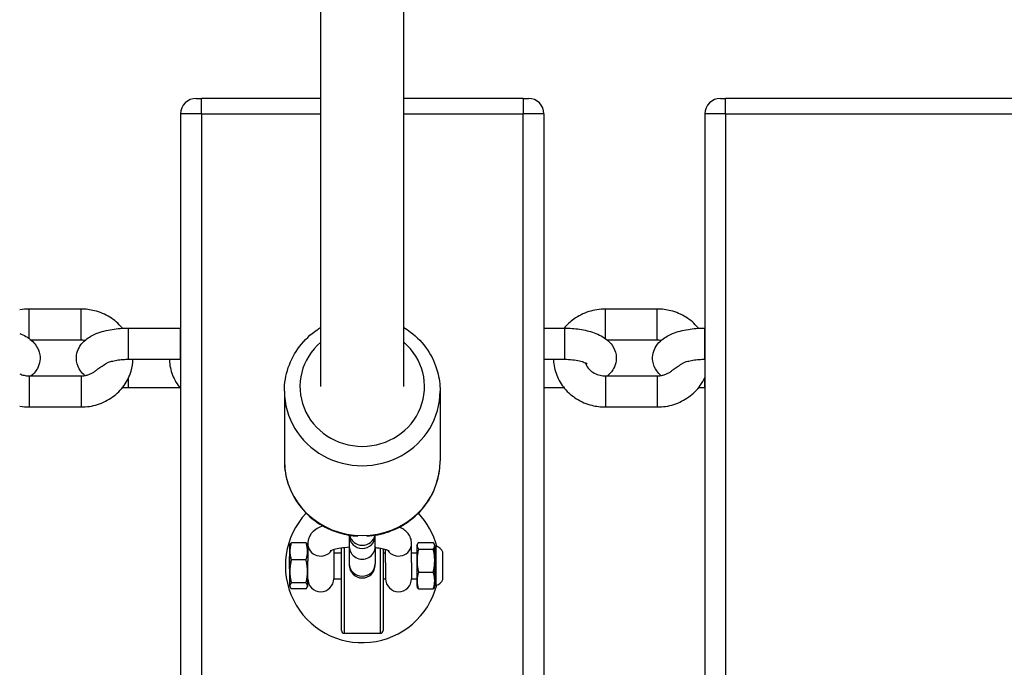
# Model space of a CAD drawing. Units: millimetres. Extents: x -4180 to 4084, y -2588 to 4864.
# Drawn here: x 909 to 1099, y 197 to 321 of the extents above; entities that cross this region are included whole.
import ezdxf

# ---------------------------------------------------------------- set-up
doc = ezdxf.new("R2010")
doc.units = ezdxf.units.MM
doc.header["$LTSCALE"] = 45
doc.layers.add('SW_Toestellen', color=2, linetype='Continuous')

msp = doc.modelspace()

# ---------------------------------------------------------------- linework, layer by layer
at = {"layer": 'SW_Toestellen'}
for p, q in [((967.02, 250.69), (967.02, 368.72)), ((983.02, 250.69), (983.02, 366.87)), ((943.02, 306.2), (944.02, 306.2)), ((944.02, 303.2), (944.02, 306.2)), ((967.02, 306.2), (944.02, 306.2)), ((1006.02, 306.2), (983.02, 306.2)), ((1006.02, 306.2), (1006.02, 303.2)), ((1006.02, 306.2), (1007.02, 306.2)), ((1044.02, 306.2), (1045.02, 306.2)), ((1045.02, 303.2), (1045.02, 306.2)), ((1107.02, 306.2), (1045.02, 306.2)), ((944.02, 303.2), (940.02, 303.2)), ((940.02, 303.2), (940.02, -290.8)), ((944.02, 303.2), (967.02, 303.2)), ((944.02, 303.2), (944.02, -290.8)), ((983.02, 303.2), (1006.02, 303.2)), ((1010.02, 303.2), (1006.02, 303.2)), ((1006.02, -290.8), (1006.02, 303.2)), ((1010.02, 303.2), (1010.02, -290.8)), ((1045.02, 303.2), (1041.02, 303.2)), ((1041.02, 303.2), (1041.02, -290.8)), ((1045.02, 303.2), (1107.02, 303.2)), ((1045.02, 303.2), (1045.02, -290.8)), ((910.85, 259.96), (910.85, 265.63)), ((920.85, 265.63), (910.85, 265.63)), ((920.85, 259.63), (920.85, 265.63)), ((1021.85, 259.96), (1021.85, 265.63)), ((1031.85, 265.63), (1021.85, 265.63)), ((1031.85, 259.63), (1031.85, 265.63)), ((929.95, 261.96), (929.95, 255.96)), ((929.95, 261.96), (939.95, 261.96)), ((939.95, 261.96), (939.95, 255.96)), ((1010.02, 261.96), (1013.95, 261.96)), ((1013.95, 261.96), (1013.95, 255.96)), ((1040.95, 261.96), (1040.95, 255.96)), ((1040.95, 261.96), (1041.02, 261.96)), ((920.85, 259.63), (911.26, 259.63)), ((1031.85, 259.63), (1022.26, 259.63)), ((929.95, 255.96), (939.95, 255.96)), ((1010.02, 255.96), (1013.95, 255.96)), ((1040.95, 255.96), (1041.02, 255.96)), ((910.85, 252.77), (910.85, 246.77)), ((910.85, 252.77), (920.85, 252.77)), ((920.85, 252.77), (920.85, 246.77)), ((1021.85, 252.77), (1021.85, 246.77)), ((1021.85, 252.77), (1031.85, 252.77)), ((1031.85, 252.77), (1031.85, 246.77)), ((929.95, 252.29), (929.95, 250.43)), ((939.93, 250.43), (929.95, 250.43)), ((1013.93, 250.43), (1010.02, 250.43)), ((1040.95, 252.29), (1040.95, 250.43)), ((1041.02, 250.43), (1040.95, 250.43)), ((960.02, 249.83), (960.02, 236.38)), ((990.02, 249.83), (990.02, 236.38)), ((910.85, 246.77), (920.85, 246.77)), ((1021.85, 246.77), (1031.85, 246.77)), ((972.52, 222.09), (972.52, 222.02)), ((972.52, 222.02), (972.52, 219.87)), ((977.52, 222.02), (977.52, 222.09)), ((977.52, 219.87), (977.52, 222.02)), ((961.02, 220.1), (961.13, 220.32)), ((961.02, 220.1), (961.02, 212.3)), ((964.19, 220.64), (961.36, 220.64)), ((964.52, 220.1), (964.42, 220.32)), ((964.52, 220.49), (964.52, 217.16)), ((984.52, 216.81), (984.52, 220.49)), ((985.52, 220.1), (985.64, 220.36)), ((985.52, 220.1), (985.52, 212.3)), ((985.86, 220.68), (988.69, 220.68)), ((989.02, 220.1), (988.9, 220.36)), ((989.02, 212.3), (989.02, 220.1)), ((969.52, 219.29), (969.52, 216.81)), ((969.52, 218.7), (971.02, 218.7)), ((971.02, 203.7), (971.02, 219.59)), ((971.52, 219.66), (971.52, 203.2)), ((972.52, 219.87), (972.52, 216.58)), ((977.52, 219.87), (977.52, 216.58)), ((978.52, 203.2), (978.52, 219.51)), ((979.02, 219.41), (979.02, 203.7)), ((979.02, 218.7), (979.52, 218.7)), ((979.52, 216.81), (979.52, 219.29)), ((984.52, 218.7), (985.52, 218.7)), ((985.86, 219.42), (988.69, 219.42)), ((989.27, 212.55), (989.27, 219.97)), ((990.52, 213.57), (990.52, 218.83)), ((990.52, 213.58), (990.52, 218.81)), ((960.97, 217.03), (960.97, 217.99)), ((961.02, 217.99), (960.97, 217.99)), ((960.97, 217.02), (960.97, 217.03)), ((961.02, 217.03), (960.97, 217.03)), ((960.97, 216.99), (960.97, 217.02)), ((961.02, 217.02), (960.97, 217.02)), ((960.97, 216.97), (960.97, 216.99)), ((961.02, 216.99), (960.97, 216.99)), ((960.97, 216.75), (960.97, 216.97)), ((961.02, 216.97), (960.97, 216.97)), ((960.97, 216.47), (960.97, 216.75)), ((961.02, 216.75), (960.97, 216.75)), ((960.97, 215.86), (960.97, 216.47)), ((961.02, 216.47), (960.97, 216.47)), ((964.19, 217.33), (961.36, 217.33)), ((964.52, 212.3), (964.52, 217.16)), ((969.52, 216.81), (969.52, 213.7)), ((972.52, 216.58), (972.52, 216.34)), ((977.52, 216.34), (977.52, 216.58)), ((979.52, 216.81), (979.52, 213.7)), ((984.52, 216.81), (984.52, 213.7)), ((961.02, 215.86), (960.97, 215.86)), ((960.97, 215.81), (960.97, 215.86)), ((960.97, 215.61), (960.97, 215.81)), ((961.02, 215.81), (960.97, 215.81)), ((961.02, 215.61), (960.97, 215.61)), ((985.86, 214.94), (988.69, 214.94)), ((964.19, 212.89), (961.36, 212.89)), ((969.52, 213.7), (971.02, 213.7)), ((979.02, 213.7), (979.52, 213.7)), ((984.52, 213.7), (985.52, 213.7)), ((989.27, 212.55), (989.27, 212.55)), ((989.27, 212.43), (989.27, 212.55)), ((961.02, 212.3), (961.13, 212.07)), ((964.19, 211.75), (961.36, 211.75)), ((964.52, 212.3), (964.42, 212.07)), ((985.52, 212.3), (985.64, 212.04)), ((985.86, 211.72), (988.69, 211.72)), ((989.02, 212.3), (988.9, 212.04)), ((971.52, 203.2), (978.52, 203.2))]:
    msp.add_line(p, q, dxfattribs=at)
for centre, radius, start, end in [((943.02, 303.2), 3, 90, 180), ((1007.02, 303.2), 3, 0, 90), ((1044.02, 303.2), 3, 90, 180), ((975.02, 216.2), 14.82, 136.8576, 345.399), ((975.02, 216.2), 14.82, 14.601, 43.1424), ((975.02, 222.02), 2.5, 180, 0), ((989.42, 220.55), 0.6, 228.1636, 254.9897), ((988.79, 218.18), 1.85, 20.4748, 74.9897), ((990.49, 218.81), 0.0323, 0, 20.4748), ((975.02, 216.34), 2.5, 180, 0), ((967.02, 213.7), 2.5, 180, 0), ((982.02, 213.7), 2.5, 180, 0), ((988.79, 214.22), 1.85, 285.0103, 339.5252), ((990.49, 213.58), 0.0323, 339.5252, 0), ((989.42, 211.85), 0.6, 105.0103, 131.8364), ((971.52, 203.7), 0.5, 180, 270), ((978.52, 203.7), 0.5, 270, 0)]:
    msp.add_arc(centre, radius, start, end, dxfattribs=at)
for centre, major_axis, ratio, start_param, end_param in [((975.02, 250.69), (12, 0), 0.958188, 2.300524, 7.124254), ((975.02, 249.83), (-15, 0), 0.958188, 0, 3.141593), ((975.02, 236.38), (15, 0), 0.958188, 3.141593, 6.283185), ((975.02, 222.54), (2.5, 0), 0.958188, 3.337378, 6.0874), ((967.02, 220.49), (-2.5, 0), 0.969466, 0, 2.555169), ((982.02, 220.49), (2.5, 0), 0.969466, 3.728016, 6.283185), ((975.02, 219.87), (-2.5, 0), 0.958188, 0, 3.141593), ((975.02, 216.58), (2.5, 0), 0.958188, 3.141593, 6.283185), ((989.42, 211.98), (0.6, 0), 0.969665, 1.832775, 2.300979)]:
    msp.add_ellipse(centre, major_axis=major_axis, ratio=ratio, start_param=start_param, end_param=end_param, dxfattribs=at)
for points in [[(910.85, 265.63), (910.24, 265.63), (909.62, 265.58), (909.02, 265.47)], [(940.02, 262.07), (939.99, 262.03), (939.96, 262), (939.93, 261.96)], [(939.95, 261.96), (939.97, 261.96), (940, 261.96), (940.02, 261.96)], [(939.95, 255.96), (939.97, 255.96), (940, 255.96), (940.02, 255.96)], [(929.95, 250.43), (929.56, 250.43), (929.18, 250.45), (928.79, 250.47)], [(1040.95, 250.43), (1040.56, 250.43), (1040.18, 250.45), (1039.79, 250.47)], [(909.02, 246.93), (909.62, 246.82), (910.24, 246.77), (910.85, 246.77)]]:
    msp.add_open_spline(points, degree=3, dxfattribs=at)
for points, knots in [([(928.79, 261.93), (928.76, 261.97), (928.73, 262.01), (928.03, 262.84), (927.25, 263.52), (925.48, 264.62), (924.49, 265.04), (922.61, 265.52), (921.73, 265.63), (920.85, 265.63)], [5.3526903, 5.3526903, 5.3526903, 5.3526903, 5.3687322, 5.3687322, 5.6864267, 5.6864267, 6.0124015, 6.0124015, 6.2831853, 6.2831853, 6.2831853, 6.2831853]), ([(1021.85, 265.63), (1020.77, 265.63), (1019.68, 265.46), (1017.63, 264.81), (1016.66, 264.33), (1015.1, 263.21), (1014.47, 262.62), (1013.93, 261.96)], [6.2831853, 6.2831853, 6.2831853, 6.2831853, 6.6160238, 6.6160238, 6.9467053, 6.9467053, 7.2093732, 7.2093732, 7.2093732, 7.2093732]), ([(1039.79, 261.93), (1039.76, 261.97), (1039.73, 262.01), (1039.03, 262.84), (1038.25, 263.52), (1036.48, 264.62), (1035.49, 265.04), (1033.61, 265.52), (1032.73, 265.63), (1031.85, 265.63)], [5.3526903, 5.3526903, 5.3526903, 5.3526903, 5.3687322, 5.3687322, 5.6864267, 5.6864267, 6.0124015, 6.0124015, 6.2831853, 6.2831853, 6.2831853, 6.2831853]), ([(921.57, 252.82), (921.57, 252.83), (921.57, 252.83), (921.28, 253.09), (921, 253.38), (920.39, 254.24), (920.1, 254.88), (919.92, 256.1), (919.94, 256.64), (920.18, 257.65), (920.39, 258.11), (920.96, 259), (921.34, 259.39), (922.38, 260.24), (923.06, 260.6), (924.73, 261.29), (925.76, 261.55), (927.83, 261.88), (928.86, 261.96), (929.91, 261.96), (929.93, 261.96), (929.95, 261.96)], [4.29241, 4.29241, 4.29241, 4.29241, 4.292891, 4.292891, 4.442696, 4.442696, 4.653242, 4.653242, 4.804842, 4.804842, 4.96061, 4.96061, 5.161445, 5.161445, 5.481054, 5.481054, 5.899135, 5.899135, 6.275312, 6.275312, 6.283185, 6.283185, 6.283185, 6.283185]), ([(960.02, 249.83), (960.02, 251.37), (960.28, 252.9), (961.27, 255.82), (962.01, 257.2), (963.89, 259.68), (965.05, 260.77), (966.56, 261.81), (966.79, 261.95), (967.02, 262.09)], [0, 0, 0, 0, 0.314953, 0.314953, 0.630997, 0.630997, 0.949741, 0.949741, 1.00441, 1.00441, 1.00441, 1.00441]), ([(983.02, 262.09), (983.47, 261.82), (983.91, 261.52), (985.58, 260.24), (986.68, 259.08), (988.44, 256.49), (989.1, 255.06), (989.85, 252.35), (990.02, 251.09), (990.02, 249.83)], [2.137183, 2.137183, 2.137183, 2.137183, 2.243866, 2.243866, 2.56518, 2.56518, 2.883397, 2.883397, 3.141593, 3.141593, 3.141593, 3.141593]), ([(1013.95, 261.96), (1014.94, 261.96), (1015.93, 261.89), (1017.87, 261.6), (1018.81, 261.38), (1020.64, 260.72), (1021.53, 260.28), (1022.62, 259.31), (1022.9, 259.01), (1023.51, 258.15), (1023.8, 257.52), (1023.98, 256.29), (1023.96, 255.75), (1023.72, 254.75), (1023.51, 254.29), (1022.97, 253.44), (1022.62, 253.08), (1022.26, 252.77)], [0, 0, 0, 0, 0.363885, 0.363885, 0.738726, 0.738726, 1.151298, 1.151298, 1.301103, 1.301103, 1.511649, 1.511649, 1.663249, 1.663249, 1.819017, 1.819017, 2.001868, 2.001868, 2.001868, 2.001868]), ([(1032.57, 252.82), (1032.57, 252.83), (1032.57, 252.83), (1032.28, 253.09), (1032, 253.38), (1031.39, 254.24), (1031.1, 254.88), (1030.92, 256.1), (1030.94, 256.64), (1031.18, 257.65), (1031.39, 258.11), (1031.96, 259), (1032.34, 259.39), (1033.38, 260.24), (1034.06, 260.6), (1035.73, 261.29), (1036.76, 261.55), (1038.83, 261.88), (1039.86, 261.96), (1040.91, 261.96), (1040.93, 261.96), (1040.95, 261.96)], [4.29241, 4.29241, 4.29241, 4.29241, 4.292891, 4.292891, 4.442696, 4.442696, 4.653242, 4.653242, 4.804842, 4.804842, 4.96061, 4.96061, 5.161445, 5.161445, 5.481054, 5.481054, 5.899135, 5.899135, 6.275312, 6.275312, 6.283185, 6.283185, 6.283185, 6.283185]), ([(909.02, 260.94), (909.85, 260.61), (910.62, 260.2), (911.62, 259.31), (911.9, 259.01), (912.51, 258.15), (912.8, 257.52), (912.98, 256.29), (912.96, 255.75), (912.72, 254.75), (912.51, 254.29), (911.97, 253.44), (911.62, 253.08), (911.26, 252.77)], [7.071563, 7.071563, 7.071563, 7.071563, 7.434483, 7.434483, 7.584288, 7.584288, 7.794835, 7.794835, 7.946435, 7.946435, 8.102202, 8.102202, 8.285053, 8.285053, 8.285053, 8.285053]), ([(921.57, 259.57), (921.55, 259.58), (921.54, 259.58), (921.3, 259.61), (921.07, 259.63), (920.85, 259.63)], [6.1122075, 6.1122075, 6.1122075, 6.1122075, 6.1246054, 6.1246054, 6.2831853, 6.2831853, 6.2831853, 6.2831853]), ([(1032.57, 259.57), (1032.55, 259.58), (1032.54, 259.58), (1032.3, 259.61), (1032.07, 259.63), (1031.85, 259.63)], [6.1122075, 6.1122075, 6.1122075, 6.1122075, 6.1246054, 6.1246054, 6.2831853, 6.2831853, 6.2831853, 6.2831853]), ([(920.85, 246.77), (921.93, 246.77), (923.01, 246.93), (925.07, 247.59), (926.04, 248.07), (927.76, 249.31), (928.52, 250.06), (929.73, 251.74), (930.18, 252.67), (930.7, 254.4), (930.83, 255.18), (930.85, 255.96)], [3.141593, 3.141593, 3.141593, 3.141593, 3.474431, 3.474431, 3.805113, 3.805113, 4.129526, 4.129526, 4.445162, 4.445162, 4.688063, 4.688063, 4.688063, 4.688063]), ([(923.79, 253.88), (923.84, 253.93), (923.9, 253.97), (924.14, 254.16), (924.39, 254.32), (924.95, 254.68), (925.26, 254.88), (925.57, 255.09)], [1.138264, 1.138264, 1.138264, 1.138264, 1.1752432, 1.1752432, 1.2877318, 1.2877318, 1.401267, 1.401267, 1.401267, 1.401267]), ([(925.57, 255.09), (925.6, 255.12), (925.68, 255.17), (925.92, 255.29), (926.1, 255.37), (926.57, 255.53), (926.87, 255.61), (927.53, 255.76), (927.9, 255.82), (928.67, 255.91), (929.08, 255.94), (929.64, 255.96), (929.8, 255.96), (929.95, 255.96)], [5.21619, 5.21619, 5.21619, 5.21619, 5.376325, 5.376325, 5.564034, 5.564034, 5.777433, 5.777433, 5.990832, 5.990832, 6.204231, 6.204231, 6.283185, 6.283185, 6.283185, 6.283185]), ([(937.85, 255.96), (937.85, 255.91), (937.86, 255.86), (937.9, 254.81), (938.11, 253.84), (938.84, 251.98), (939.36, 251.11), (940.01, 250.34), (940.02, 250.33), (940.02, 250.33)], [1.5951224, 1.5951224, 1.5951224, 1.5951224, 1.6116997, 1.6116997, 1.9174656, 1.9174656, 2.2271396, 2.2271396, 2.229788, 2.229788, 2.229788, 2.229788]), ([(1011.85, 255.96), (1011.85, 255.91), (1011.86, 255.86), (1011.9, 254.81), (1012.11, 253.84), (1012.84, 251.98), (1013.36, 251.11), (1014.67, 249.56), (1015.45, 248.88), (1017.22, 247.77), (1018.21, 247.36), (1020.09, 246.88), (1020.97, 246.77), (1021.85, 246.77)], [7.878308, 7.878308, 7.878308, 7.878308, 7.894885, 7.894885, 8.200651, 8.200651, 8.510325, 8.510325, 8.828019, 8.828019, 9.153994, 9.153994, 9.424778, 9.424778, 9.424778, 9.424778]), ([(1013.95, 255.96), (1014.48, 255.96), (1015.01, 255.93), (1015.99, 255.83), (1016.45, 255.75), (1017.22, 255.56), (1017.54, 255.46), (1018.01, 255.28), (1018.17, 255.2), (1018.32, 255.1), (1018.35, 255.08), (1018.35, 255.08)], [0, 0, 0, 0, 0.272509, 0.272509, 0.538605, 0.538605, 0.783992, 0.783992, 0.994211, 0.994211, 1.135594, 1.135594, 1.135594, 1.135594]), ([(1018, 255.28), (1018.02, 255.21), (1018.05, 255.13), (1018.23, 254.7), (1018.46, 254.34), (1019.03, 253.75), (1019.35, 253.5), (1020.07, 253.11), (1020.45, 252.97), (1021.18, 252.8), (1021.51, 252.77), (1021.85, 252.77)], [8.146723, 8.146723, 8.146723, 8.146723, 8.216087, 8.216087, 8.575775, 8.575775, 8.892326, 8.892326, 9.187223, 9.187223, 9.424778, 9.424778, 9.424778, 9.424778]), ([(1034.79, 253.88), (1034.84, 253.93), (1034.9, 253.97), (1035.14, 254.16), (1035.39, 254.32), (1035.95, 254.68), (1036.26, 254.88), (1036.57, 255.09)], [1.138264, 1.138264, 1.138264, 1.138264, 1.1752432, 1.1752432, 1.2877318, 1.2877318, 1.401267, 1.401267, 1.401267, 1.401267]), ([(1036.57, 255.09), (1036.6, 255.12), (1036.68, 255.17), (1036.92, 255.29), (1037.1, 255.37), (1037.57, 255.53), (1037.87, 255.61), (1038.53, 255.76), (1038.9, 255.82), (1039.67, 255.91), (1040.08, 255.94), (1040.64, 255.96), (1040.8, 255.96), (1040.95, 255.96)], [5.21619, 5.21619, 5.21619, 5.21619, 5.376325, 5.376325, 5.564034, 5.564034, 5.777433, 5.777433, 5.990832, 5.990832, 6.204231, 6.204231, 6.283185, 6.283185, 6.283185, 6.283185]), ([(909.02, 253.15), (909.28, 253.03), (909.56, 252.94), (910.18, 252.8), (910.51, 252.77), (910.85, 252.77)], [8.9747314, 8.9747314, 8.9747314, 8.9747314, 9.1872227, 9.1872227, 9.424778, 9.424778, 9.424778, 9.424778]), ([(920.85, 252.77), (921.07, 252.77), (921.3, 252.78), (921.74, 252.85), (921.96, 252.9), (922.38, 253.02), (922.58, 253.1), (922.96, 253.28), (923.15, 253.39), (923.49, 253.62), (923.65, 253.75), (923.79, 253.88)], [3.1415927, 3.1415927, 3.1415927, 3.1415927, 3.3001725, 3.3001725, 3.4587524, 3.4587524, 3.6173323, 3.6173323, 3.7759122, 3.7759122, 3.934492, 3.934492, 3.934492, 3.934492]), ([(1031.85, 252.77), (1032.07, 252.77), (1032.3, 252.78), (1032.74, 252.85), (1032.96, 252.9), (1033.38, 253.02), (1033.58, 253.1), (1033.96, 253.28), (1034.15, 253.39), (1034.49, 253.62), (1034.65, 253.75), (1034.79, 253.88)], [3.1415927, 3.1415927, 3.1415927, 3.1415927, 3.3001725, 3.3001725, 3.4587524, 3.4587524, 3.6173323, 3.6173323, 3.7759122, 3.7759122, 3.934492, 3.934492, 3.934492, 3.934492]), ([(1031.85, 246.77), (1032.93, 246.77), (1034.01, 246.93), (1036.07, 247.59), (1037.04, 248.07), (1038.76, 249.31), (1039.52, 250.06), (1040.48, 251.39), (1040.77, 251.9), (1041.02, 252.44)], [3.141593, 3.141593, 3.141593, 3.141593, 3.474431, 3.474431, 3.805113, 3.805113, 4.129526, 4.129526, 4.312218, 4.312218, 4.312218, 4.312218]), ([(960.02, 236.38), (960.02, 234.85), (960.28, 233.31), (961.27, 230.39), (962.01, 229.01), (963.89, 226.54), (965.05, 225.44), (967.65, 223.66), (969.11, 222.97), (971.78, 222.18), (972.97, 221.97), (974.17, 221.91)], [6.283185, 6.283185, 6.283185, 6.283185, 6.598138, 6.598138, 6.914183, 6.914183, 7.232926, 7.232926, 7.554702, 7.554702, 7.796715, 7.796715, 7.796715, 7.796715]), ([(975.87, 221.91), (977.32, 221.99), (978.75, 222.27), (981.63, 223.27), (983.06, 224.04), (985.58, 225.97), (986.68, 227.13), (988.44, 229.72), (989.1, 231.15), (989.85, 233.86), (990.02, 235.12), (990.02, 236.38)], [7.911248, 7.911248, 7.911248, 7.911248, 8.203337, 8.203337, 8.527051, 8.527051, 8.848366, 8.848366, 9.166583, 9.166583, 9.424778, 9.424778, 9.424778, 9.424778]), ([(967.45, 223.87), (967.05, 223.72), (966.68, 223.56), (965.97, 223.14), (965.63, 222.9), (965.15, 222.35), (965.02, 222.16), (964.71, 221.59), (964.56, 221.17), (964.52, 220.64), (964.52, 220.56), (964.52, 220.49)], [5.6903001, 5.6903001, 5.6903001, 5.6903001, 5.8925121, 5.8925121, 6.0740163, 6.0740163, 6.1500028, 6.1500028, 6.2650268, 6.2650268, 6.2831853, 6.2831853, 6.2831853, 6.2831853]), ([(984.52, 220.49), (984.52, 220.86), (984.45, 221.22), (984.2, 221.89), (984.02, 222.18), (983.57, 222.74), (983.3, 222.96), (982.74, 223.35), (982.46, 223.5), (982.17, 223.63)], [3.1415927, 3.1415927, 3.1415927, 3.1415927, 3.2332763, 3.2332763, 3.3359945, 3.3359945, 3.4790306, 3.4790306, 3.6342446, 3.6342446, 3.6342446, 3.6342446]), ([(972.52, 219.76), (971.94, 219.71), (971.38, 219.65), (970.38, 219.49), (969.94, 219.4), (969.31, 219.23), (969.08, 219.14), (968.9, 219.06), (968.86, 219.04), (968.86, 219.04)], [5.0081915, 5.0081915, 5.0081915, 5.0081915, 5.2783653, 5.2783653, 5.5517757, 5.5517757, 5.7844097, 5.7844097, 5.9048798, 5.9048798, 5.9048798, 5.9048798]), ([(980.18, 219.04), (980.18, 219.04), (980.17, 219.04), (980.14, 219.06), (980.06, 219.1), (979.81, 219.2), (979.61, 219.26), (979.05, 219.41), (978.67, 219.49), (978.02, 219.6), (977.77, 219.63), (977.52, 219.66)], [3.5198982, 3.5198982, 3.5198982, 3.5198982, 3.5629493, 3.5629493, 3.7053069, 3.7053069, 3.8936823, 3.8936823, 4.1306573, 4.1306573, 4.2570836, 4.2570836, 4.2570836, 4.2570836])]:
    msp.add_open_spline(points, degree=3, knots=knots, dxfattribs=at)
for points, weights in [([(961.36, 220.64), (960.82, 218.99), (961.36, 217.33)], [1.04422863406, 1.20577136594, 1.04422863406]), ([(961.13, 220.32), (961.2, 220.47), (961.36, 220.64)], [1.10755846201, 1.08746632382, 1.04422863406]), ([(964.19, 220.64), (964.35, 220.47), (964.42, 220.32)], [1.04422863406, 1.08746632382, 1.10755846201]), ([(964.19, 217.33), (964.72, 218.99), (964.19, 220.64)], [1.04422863406, 1.20577136594, 1.04422863406]), ([(985.86, 220.68), (985.32, 220.05), (985.86, 219.42)], [1.04422863406, 1.20577136594, 1.04422863406]), ([(988.69, 219.42), (989.22, 220.05), (988.69, 220.68)], [1.04422863406, 1.20577136594, 1.04422863406]), ([(985.86, 219.42), (985.32, 217.18), (985.86, 214.94)], [1.04422863406, 1.20577136594, 1.04422863406]), ([(988.69, 214.94), (989.22, 217.18), (988.69, 219.42)], [1.04422863406, 1.20577136594, 1.04422863406]), ([(961.36, 217.33), (960.82, 215.11), (961.36, 212.89)], [1.04422863406, 1.20577136594, 1.04422863406]), ([(964.19, 212.89), (964.72, 215.11), (964.19, 217.33)], [1.04422863406, 1.20577136594, 1.04422863406]), ([(985.86, 214.94), (985.32, 213.33), (985.86, 211.72)], [1.04422863406, 1.20577136594, 1.04422863406]), ([(988.69, 211.72), (989.22, 213.33), (988.69, 214.94)], [1.04422863406, 1.20577136594, 1.04422863406]), ([(961.36, 212.89), (960.82, 212.32), (961.36, 211.75)], [1.04422863406, 1.20577136594, 1.04422863406]), ([(964.19, 211.75), (964.72, 212.32), (964.19, 212.89)], [1.04422863406, 1.20577136594, 1.04422863406]), ([(985.86, 211.72), (985.71, 211.89), (985.64, 212.04)], [1.04422863406, 1.08315828652, 1.10332488078]), ([(988.9, 212.04), (988.83, 211.89), (988.69, 211.72)], [1.10332488078, 1.08315828652, 1.04422863406])]:
    msp.add_rational_spline(points, weights, degree=2, dxfattribs=at)

doc.saveas('drawing.dxf')
